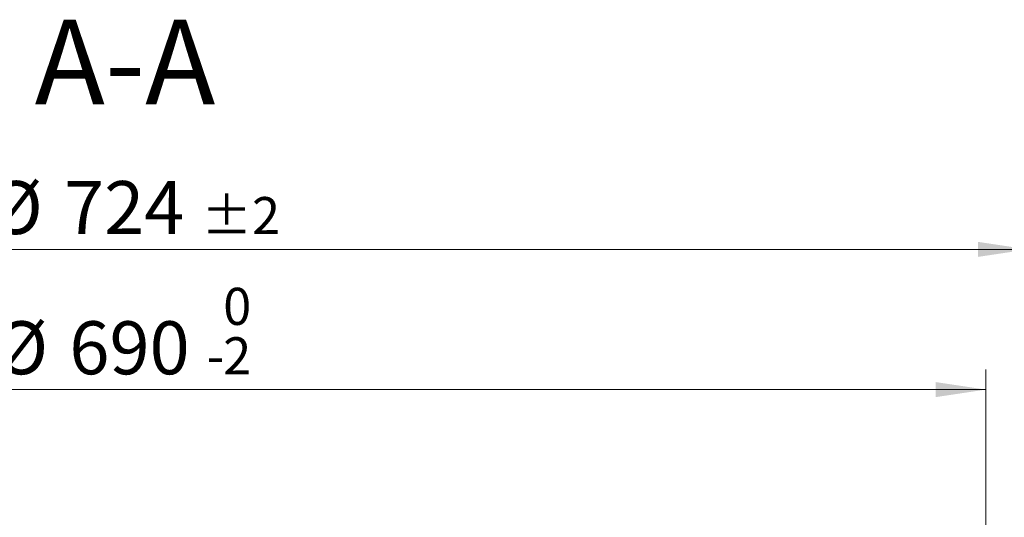
# Model space of a CAD drawing. Units: millimetres. Extents: x 0 to 420, y 0 to 297.
# Drawn here: x 119 to 168, y 78 to 103 of the extents above; entities that cross this region are included whole.
import ezdxf

# ---------------------------------------------------------------- set-up
doc = ezdxf.new("R2010")
doc.units = ezdxf.units.MM
doc.styles.add('SLDTEXTSTYLE0', font='TXT', dxfattribs={"width": 0.605})
doc.dimstyles.new('SLDDIMSTYLE1', dxfattribs={"dimtxt": 2.568318684895833, "dimasz": 2.5, "dimexe": 0, "dimexo": 0.0625, "dimgap": 0.6420796712239583, "dimtad": 1, "dimdec": 0, "dimlfac": 8, "dimrnd": 1e-09, "dimzin": 12, "dimdsep": 46, "dimtxsty": 'SLDTEXTSTYLE0', "dimsah": 1, "dimcen": 0.09, "dimadec": 0, "dimazin": 3, "dimtol": 1, "dimtm": 2, "dimtfac": 1, "dimtdec": 0, "dimtofl": 0, "dimtmove": 0, "dimatfit": 3, "dimfxl": 0, "dimfrac": 2, "dimtolj": 1, "dimarcsym": 0})
doc.dimstyles.new('SLDDIMSTYLE2', dxfattribs={"dimtxt": 2.568318684895833, "dimasz": 2.5, "dimexe": 0, "dimexo": 0.0625, "dimgap": 0.6420796712239583, "dimtad": 1, "dimdec": 0, "dimlfac": 8, "dimrnd": 1e-09, "dimzin": 12, "dimdsep": 46, "dimtxsty": 'SLDTEXTSTYLE0', "dimsah": 1, "dimcen": 0.09, "dimadec": 0, "dimazin": 3, "dimtol": 1, "dimtp": 2, "dimtm": 2, "dimtfac": 1, "dimtdec": 0, "dimtofl": 0, "dimtmove": 0, "dimatfit": 3, "dimfxl": 0, "dimfrac": 2, "dimtolj": 1, "dimarcsym": 0})

# ---------------------------------------------------------------- blocks, each defined once
blk = doc.blocks.new('_D_2')
at = {"color": 7, "linetype": 'Continuous', "lineweight": 0}
for p, q in [((80.86708826912378, 77.78813072907822), (80.86708826912378, 85.79008425677085)), ((167.1144410759426, 77.78813072907822), (167.1144410759426, 85.79008425677085)), ((80.86708826912378, 84.79008425677085), (167.1144410759426, 84.79008425677085))]:
    blk.add_line(p, q, dxfattribs=at)
at = {"color": 7, "linetype": 'Continuous', "lineweight": 18}
for points in [[(80.86708826912378, 84.79008425677085), (83.36708826912378, 84.41508425677085), (83.36708826912378, 85.16508425677085)], [(167.1144410759426, 84.79008425677085), (164.6144410759426, 85.16508425677085), (164.6144410759426, 84.41508425677085)]]:
    blk.add_solid(points, dxfattribs=at)
at = {"color": 7, "linetype": 'Continuous', "lineweight": 18, "attachment_point": 1, "style": 'SLDTEXTSTYLE0'}
for s, insert, char_height in [('0', (129.0196849206841, 89.87188532305906), 1.852083333333333), ('%%c', (117.5899299035227, 88.20074259337652), 2.645833333333333), ('690', (121.3369689124083, 88.20074259337652), 2.645833333333333), ('2', (129.0196849206841, 87.40244090845833), 1.852083333333333), ('-', (128.1965373257553, 87.40244090845833), 1.852083333333333)]:
    blk.add_mtext(s, dxfattribs=dict(at, insert=insert, char_height=char_height))
blk = doc.blocks.new('_D_3')
at = {"color": 7, "linetype": 'Continuous', "lineweight": 0}
for p, q in [((78.76076467253299, 78.03813072907822), (78.760764672533, 92.79008425676861)), ((169.2207646725333, 78.03813072907818), (169.2207646725333, 92.79008425676857)), ((78.760764672533, 91.79008425676861), (169.2207646725333, 91.79008425676857))]:
    blk.add_line(p, q, dxfattribs=at)
at = {"color": 7, "linetype": 'Continuous', "lineweight": 18}
for points in [[(78.760764672533, 91.79008425676861), (81.260764672533, 91.41508425676861), (81.260764672533, 92.16508425676861)], [(169.2207646725333, 91.79008425676857), (166.7207646725333, 92.16508425676857), (166.7207646725333, 91.41508425676857)]]:
    blk.add_solid(points, dxfattribs=at)
at = {"color": 7, "linetype": 'Continuous', "lineweight": 18, "attachment_point": 1, "style": 'SLDTEXTSTYLE0'}
for s, insert, char_height in [('%%c', (117.3241215931642, 95.20074259337422), 2.645833333333333), ('724', (121.0711606020498, 95.20074259337427), 2.645833333333333), ('±2', (127.9307290153968, 94.40244090845617), 1.852083333333333)]:
    blk.add_mtext(s, dxfattribs=dict(at, insert=insert, char_height=char_height))

msp = doc.modelspace()

# ---------------------------------------------------------------- texts
at = {"color": 7, "linetype": 'Continuous', "lineweight": 0, "insert": (124.1157067037875, 103.2568595056983), "char_height": 4.233333333333333, "attachment_point": 2, "style": 'SLDTEXTSTYLE0'}
msp.add_mtext('A-A', dxfattribs=at)

# ---------------------------------------------------------------- dimensions: what is measured, and where the dimension line sits
at = {"color": 7, "linetype": 'Continuous', "lineweight": 18}
for base, p1, p2, dimstyle, picture, middle in [((169.2207646725333, 91.79008425677088), (78.76076467253299, 77.73813072907824), (169.2207646725333, 77.73813072907818), 'SLDDIMSTYLE2', '_D_3', (123.9907646725331, 91.79008425677091)), ((167.1144410759426, 84.79008425677085), (80.86708826912378, 77.48813072907824), (167.1144410759426, 77.48813072907824), 'SLDDIMSTYLE1', '_D_2', (123.9907646725332, 84.79008425677085))]:
    dim = msp.add_linear_dim(base=base, p1=p1, p2=p2, text='%%c<>', dimstyle=dimstyle, dxfattribs=at)
    dim.commit()
    dim.dimension.update_dxf_attribs({"geometry": picture, "text_midpoint": middle, "dimtype": 160})

doc.saveas('drawing.dxf')
